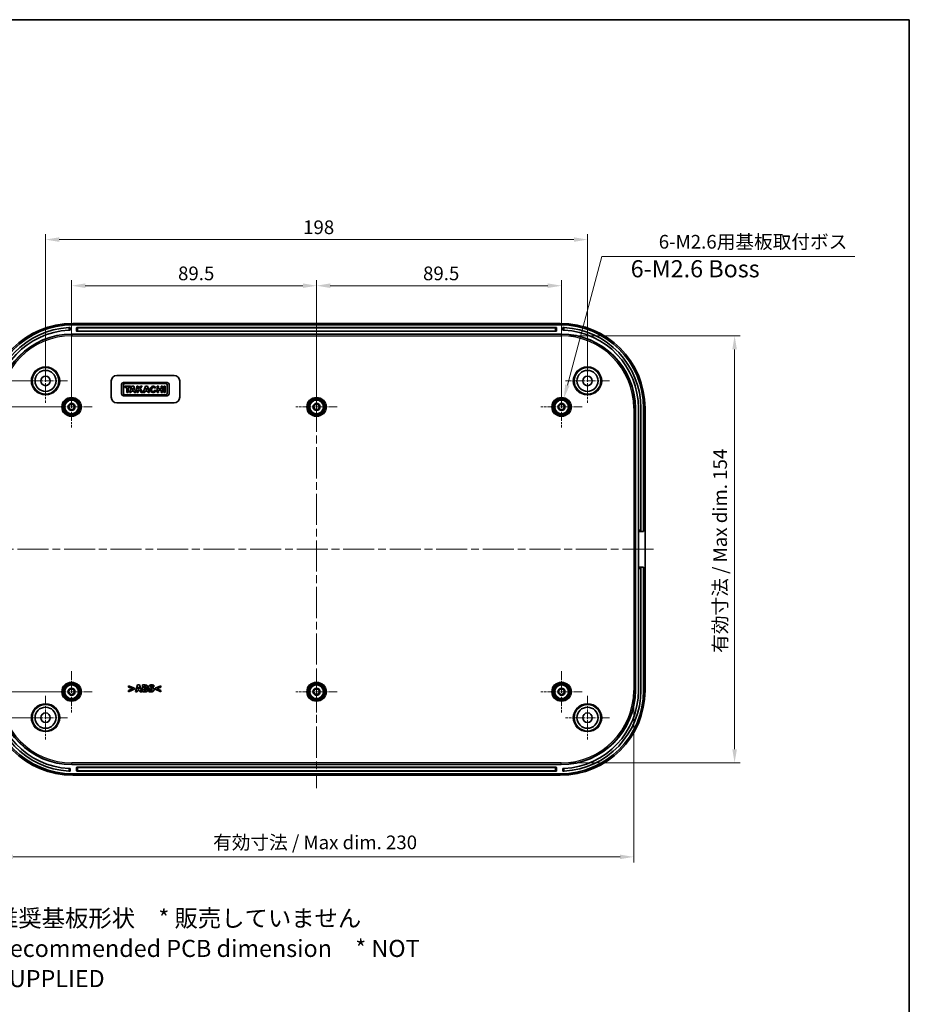
# Model space of a CAD drawing. Units: millimetres. Extents: x 29 to 4566, y 16 to 718.
# Drawn here: x 3448 to 3774, y 359 to 718 of the extents above; entities that cross this region are included whole.
import ezdxf

# ---------------------------------------------------------------- set-up
doc = ezdxf.new("R2010")
doc.units = ezdxf.units.MM
doc.header["$LTSCALE"] = 2
doc.linetypes.add('CHAIN', pattern=[0.3543, 0.2362, -0.0295, 0.0591, -0.0295])
doc.layers.get('Defpoints').update_dxf_attribs({"lineweight": 25})
for name, color, linetype, lineweight in [('Border (ISO)', 7, 'Continuous', 35), ('Center Mark (ISO)', 131, 'Continuous', 18), ('Centerline (ISO)', 131, 'Continuous', 18), ('Dimension (ISO)', 7, 'Continuous', 18), ('Symbol (ISO)', 7, 'Continuous', 18), ('Visible (ISO)', 7, 'Continuous', 35), ('Visible Narrow (ISO)', 7, 'Continuous', 25)]:
    doc.layers.add(name, color=color, linetype=linetype, lineweight=lineweight)
doc.styles.add('Note Text (TK)', font='txt')
doc.dimstyles.new('Default - Method 1b (TK)', dxfattribs={"dimscale": 2, "dimtxt": 2.5, "dimasz": 2.5, "dimexe": 1, "dimexo": 1.5, "dimgap": 1, "dimtad": 1, "dimtoh": 1, "dimrnd": 1e-08, "dimdsep": 46, "dimtxsty": 'Note Text (TK)', "dimcen": 0.09, "dimdle": 5, "dimclrd": 100, "dimclre": 100, "dimclrt": 7, "dimadec": 1, "dimazin": 1, "dimtfac": 1, "dimtmove": 0, "dimatfit": 3, "dimfxl": 1, "dimtolj": 1, "dimlwd": -1, "dimlwe": -1, "dimarcsym": 0})

# ---------------------------------------------------------------- blocks, each defined once
blk = doc.blocks.new('図面枠 tk図枠')
at = {"layer": 'Border (ISO)'}
for p, q in [((14.5, 289), (405.5, 289)), ((405.5, 289), (405.5, 8))]:
    blk.add_line(p, q, dxfattribs=at)
blk = doc.blocks.new('*D72')
at = {"layer": 'Defpoints', "color": 0}
for p in [(3467.44, 577.11), (3424.3, 473.11), (3467.44, 473.11)]:
    blk.add_point(p, dxfattribs=at)
at = {"layer": 'Dimension (ISO)', "color": 100}
for p, q in [((3464.44, 577.11), (3422.3, 577.11)), ((3424.3, 572.11), (3424.3, 478.11)), ((3464.44, 473.11), (3422.3, 473.11))]:
    blk.add_line(p, q, dxfattribs=at)
for points in [[(3423.46, 572.11), (3425.13, 572.11), (3424.3, 577.11)], [(3423.46, 478.11), (3425.13, 478.11), (3424.3, 473.11)]]:
    blk.add_solid(points, dxfattribs=at)
at = {"layer": 'Dimension (ISO)', "color": 7, "insert": (3419.8, 520.15), "char_height": 5, "attachment_point": 4, "rotation": 90, "style": 'Note Text (TK)'}
blk.add_mtext('\\A1;104', dxfattribs=at)
blk = doc.blocks.new('*D73')
at = {"layer": 'Defpoints', "color": 0}
for p in [(3457.94, 586.61), (3406.09, 463.61), (3457.94, 463.61)]:
    blk.add_point(p, dxfattribs=at)
at = {"layer": 'Dimension (ISO)', "color": 100}
for p, q in [((3454.94, 586.61), (3404.09, 586.61)), ((3406.09, 581.61), (3406.09, 468.61)), ((3454.94, 463.61), (3404.09, 463.61))]:
    blk.add_line(p, q, dxfattribs=at)
for points in [[(3405.26, 581.61), (3406.92, 581.61), (3406.09, 586.61)], [(3405.26, 468.61), (3406.92, 468.61), (3406.09, 463.61)]]:
    blk.add_solid(points, dxfattribs=at)
at = {"layer": 'Dimension (ISO)', "color": 7, "insert": (3401.59, 520.22), "char_height": 5, "attachment_point": 4, "rotation": 90, "style": 'Note Text (TK)'}
blk.add_mtext('\\A1;123', dxfattribs=at)
blk = doc.blocks.new('*D74')
at = {"layer": 'Defpoints', "color": 0}
for p in [(3556.94, 621.36), (3467.44, 577.11), (3556.94, 577.11)]:
    blk.add_point(p, dxfattribs=at)
at = {"layer": 'Dimension (ISO)', "color": 100}
for p, q in [((3467.44, 580.11), (3467.44, 623.36)), ((3556.94, 580.11), (3556.94, 623.36)), ((3472.44, 621.36), (3551.94, 621.36))]:
    blk.add_line(p, q, dxfattribs=at)
for points in [[(3472.44, 622.2), (3472.44, 620.53), (3467.44, 621.36)], [(3551.94, 622.2), (3551.94, 620.53), (3556.94, 621.36)]]:
    blk.add_solid(points, dxfattribs=at)
at = {"layer": 'Dimension (ISO)', "color": 7, "insert": (3506.35, 625.86), "char_height": 5, "attachment_point": 4, "style": 'Note Text (TK)'}
blk.add_mtext('\\A1;89.5', dxfattribs=at)
blk = doc.blocks.new('*D75')
at = {"layer": 'Defpoints', "color": 0}
for p in [(3646.44, 621.36), (3556.94, 577.11), (3646.44, 577.11)]:
    blk.add_point(p, dxfattribs=at)
at = {"layer": 'Dimension (ISO)', "color": 100}
for p, q in [((3556.94, 580.11), (3556.94, 623.36)), ((3646.44, 580.11), (3646.44, 623.36)), ((3561.94, 621.36), (3641.44, 621.36))]:
    blk.add_line(p, q, dxfattribs=at)
for points in [[(3561.94, 622.2), (3561.94, 620.53), (3556.94, 621.36)], [(3641.44, 622.2), (3641.44, 620.53), (3646.44, 621.36)]]:
    blk.add_solid(points, dxfattribs=at)
at = {"layer": 'Dimension (ISO)', "color": 7, "insert": (3595.85, 625.86), "char_height": 5, "attachment_point": 4, "style": 'Note Text (TK)'}
blk.add_mtext('\\A1;89.5', dxfattribs=at)
blk = doc.blocks.new('*D76')
at = {"layer": 'Defpoints', "color": 0}
for p in [(3655.94, 638.21), (3457.94, 586.61), (3655.94, 586.61)]:
    blk.add_point(p, dxfattribs=at)
at = {"layer": 'Dimension (ISO)', "color": 100}
for p, q in [((3457.94, 589.61), (3457.94, 640.21)), ((3655.94, 589.61), (3655.94, 640.21)), ((3462.94, 638.21), (3650.94, 638.21))]:
    blk.add_line(p, q, dxfattribs=at)
for points in [[(3462.94, 639.04), (3462.94, 637.38), (3457.94, 638.21)], [(3650.94, 639.04), (3650.94, 637.38), (3655.94, 638.21)]]:
    blk.add_solid(points, dxfattribs=at)
at = {"layer": 'Dimension (ISO)', "color": 7, "insert": (3552.04, 642.71), "char_height": 5, "attachment_point": 4, "style": 'Note Text (TK)'}
blk.add_mtext('\\A1;198', dxfattribs=at)
blk = doc.blocks.new('*D77')
at = {"layer": 'Defpoints', "color": 0}
for p in [(3441.06, 473.61), (3672.82, 473.61), (3672.82, 412.8)]:
    blk.add_point(p, dxfattribs=at)
at = {"layer": 'Dimension (ISO)', "color": 100}
for p, q in [((3441.06, 470.61), (3441.06, 410.8)), ((3672.82, 470.61), (3672.82, 410.8)), ((3446.06, 412.8), (3667.82, 412.8))]:
    blk.add_line(p, q, dxfattribs=at)
for points in [[(3446.06, 413.64), (3446.06, 411.97), (3441.06, 412.8)], [(3667.82, 413.64), (3667.82, 411.97), (3672.82, 412.8)]]:
    blk.add_solid(points, dxfattribs=at)
at = {"layer": 'Dimension (ISO)', "color": 7, "insert": (3517.62, 418.1), "char_height": 5, "attachment_point": 4, "style": 'Note Text (TK)'}
blk.add_mtext('\\A1; 有効寸法 / Max dim. 230', dxfattribs=at)
blk = doc.blocks.new('*D78')
at = {"layer": 'Defpoints', "color": 0}
for p in [(3646.34, 603.09), (3646.34, 447.13), (3709.67, 447.13)]:
    blk.add_point(p, dxfattribs=at)
at = {"layer": 'Dimension (ISO)', "color": 100}
for p, q in [((3649.34, 603.09), (3711.67, 603.09)), ((3709.67, 598.09), (3709.67, 452.13)), ((3649.34, 447.13), (3711.67, 447.13))]:
    blk.add_line(p, q, dxfattribs=at)
for points in [[(3708.84, 598.09), (3710.51, 598.09), (3709.67, 603.09)], [(3708.84, 452.13), (3710.51, 452.13), (3709.67, 447.13)]]:
    blk.add_solid(points, dxfattribs=at)
at = {"layer": 'Dimension (ISO)', "color": 7, "insert": (3704.38, 485.78), "char_height": 5, "attachment_point": 4, "rotation": 90, "style": 'Note Text (TK)'}
blk.add_mtext('\\A1; 有効寸法 / Max dim. 154', dxfattribs=at)
blk = doc.blocks.new('*D79')
at = {"layer": 'Defpoints', "color": 0}
for p in [(3647.28, 580.25), (3645.6, 573.97)]:
    blk.add_point(p, dxfattribs=at)
at = {"layer": 'Dimension (ISO)', "color": 100}
for p, q in [((3661.16, 632.03), (3648.58, 585.08)), ((3753.58, 632.03), (3661.16, 632.03)), ((3646.26, 577.11), (3646.62, 577.11)), ((3646.44, 576.93), (3646.44, 577.29))]:
    blk.add_line(p, q, dxfattribs=at)
blk.add_solid([(3647.77, 585.29), (3649.38, 584.86), (3647.28, 580.25)], dxfattribs=at)
at = {"layer": 'Dimension (ISO)', "color": 7, "insert": (3680.43, 637.41), "char_height": 5, "attachment_point": 4, "style": 'Note Text (TK)'}
blk.add_mtext('\\A1; 6-M2.6用基板取付ボス', dxfattribs=at)

msp = doc.modelspace()

# ---------------------------------------------------------------- linework, layer by layer
at = {"layer": 'Center Mark (ISO)', "linetype": 'CHAIN', "ltscale": 7.111628}
for p, q in [((3457.9415, 594.6099), (3457.9415, 578.6099)), ((3655.9415, 594.6099), (3655.9415, 578.6099)), ((3465.9415, 586.6099), (3449.9415, 586.6099)), ((3663.9415, 586.6099), (3647.9415, 586.6099)), ((3457.9415, 471.6099), (3457.9415, 455.6099)), ((3655.9415, 471.6099), (3655.9415, 455.6099)), ((3465.9415, 463.6099), (3449.9415, 463.6099)), ((3663.9415, 463.6099), (3647.9415, 463.6099))]:
    msp.add_line(p, q, dxfattribs=at)
at = {"layer": 'Center Mark (ISO)', "linetype": 'CHAIN', "ltscale": 6.711593}
for p, q in [((3467.4415, 584.6599), (3467.4415, 569.5599)), ((3556.9415, 584.6599), (3556.9415, 569.5599)), ((3646.4415, 584.6599), (3646.4415, 569.5599)), ((3474.9915, 577.1099), (3459.8915, 577.1099)), ((3564.4915, 577.1099), (3549.3915, 577.1099)), ((3653.9915, 577.1099), (3638.8915, 577.1099)), ((3467.4415, 480.6599), (3467.4415, 465.5599)), ((3556.9415, 480.6599), (3556.9415, 465.5599)), ((3646.4415, 480.6599), (3646.4415, 465.5599)), ((3474.9915, 473.1099), (3459.8915, 473.1099)), ((3564.4915, 473.1099), (3549.3915, 473.1099)), ((3653.9915, 473.1099), (3638.8915, 473.1099))]:
    msp.add_line(p, q, dxfattribs=at)
at = {"layer": 'Centerline (ISO)', "linetype": 'CHAIN', "ltscale": 23.990969}
for p, q in [((3556.9415, 613.3599), (3556.9415, 437.8599)), ((3430.6915, 525.1099), (3680.7915, 525.1099))]:
    msp.add_line(p, q, dxfattribs=at)
at = {"layer": 'Visible (ISO)'}
for p, q in [((3467.9415, 607.6099), (3645.9415, 607.6099)), ((3466.9415, 605.1924), (3466.9415, 606.0929)), ((3645.9415, 607.1099), (3467.9415, 607.1099)), ((3469.2915, 604.8099), (3469.2915, 606.0099)), ((3469.3915, 606.1099), (3644.4915, 606.1099)), ((3644.4915, 604.7099), (3469.3915, 604.7099)), ((3644.5915, 606.0099), (3644.5915, 604.8099)), ((3646.9415, 606.0929), (3646.9415, 605.1924)), ((3467.5415, 603.7099), (3646.3415, 603.7099)), ((3481.9415, 580.6099), (3481.9415, 586.6099)), ((3483.9415, 588.6099), (3504.9415, 588.6099)), ((3506.9415, 586.6099), (3506.9415, 580.6099)), ((3485.7415, 585.3718), (3485.7415, 581.825)), ((3502.4069, 586.0099), (3486.3797, 586.0099)), ((3486.3797, 582.0476), (3486.3797, 585.1492)), ((3486.862, 584.6372), (3486.862, 584.192)), ((3488.9396, 584.6372), (3486.862, 584.6372)), ((3486.862, 584.192), (3487.6336, 584.192)), ((3486.9213, 585.6908), (3501.8652, 585.6908)), ((3487.6336, 584.192), (3487.6336, 582.3741)), ((3488.1679, 584.192), (3488.9396, 584.192)), ((3488.1679, 582.3741), (3488.1679, 584.192)), ((3489.3996, 584.6372), (3488.5686, 582.3741)), ((3488.9396, 584.192), (3488.9396, 584.6372)), ((3489.1149, 582.3741), (3489.2959, 582.8638)), ((3489.2959, 582.8638), (3490.1753, 582.8638)), ((3490.1416, 584.6372), (3489.3996, 584.6372)), ((3489.4687, 583.3313), (3489.7605, 584.1207)), ((3490.0211, 583.3313), (3489.4687, 583.3313)), ((3489.7605, 584.1207), (3490.0211, 583.3313)), ((3490.8836, 582.3741), (3490.1416, 584.6372)), ((3490.1753, 582.8638), (3490.3345, 582.3741)), ((3491.2472, 584.6372), (3491.2472, 582.3741)), ((3491.7221, 584.6372), (3491.2472, 584.6372)), ((3491.7221, 583.6843), (3491.7221, 584.6372)), ((3492.605, 584.6372), (3491.7221, 583.6843)), ((3491.7221, 582.98), (3492.2025, 583.4935)), ((3491.7221, 582.3741), (3491.7221, 582.98)), ((3492.2025, 583.4935), (3492.8731, 582.3741)), ((3492.5457, 583.8604), (3493.2654, 584.6372)), ((3493.4361, 582.3741), (3492.5457, 583.8604)), ((3493.2654, 584.6372), (3492.605, 584.6372)), ((3494.4675, 584.6372), (3493.6364, 582.3741)), ((3494.1827, 582.3741), (3494.3638, 582.8638)), ((3494.3638, 582.8638), (3495.2432, 582.8638)), ((3495.2095, 584.6372), (3494.4675, 584.6372)), ((3494.5366, 583.3313), (3494.8284, 584.1207)), ((3495.0889, 583.3313), (3494.5366, 583.3313)), ((3494.8284, 584.1207), (3495.0889, 583.3313)), ((3495.9515, 582.3741), (3495.2095, 584.6372)), ((3495.2432, 582.8638), (3495.4024, 582.3741)), ((3497.791, 583.9191), (3498.1775, 584.227)), ((3498.3344, 583.0456), (3497.8626, 583.2499)), ((3498.698, 584.6372), (3498.698, 582.3741)), ((3499.1691, 584.6372), (3498.698, 584.6372)), ((3499.1691, 583.7282), (3499.1691, 584.6372)), ((3500.2228, 583.7282), (3499.1691, 583.7282)), ((3499.1691, 583.283), (3500.2228, 583.283)), ((3499.1691, 582.3741), (3499.1691, 583.283)), ((3500.2228, 584.6372), (3500.2228, 583.7282)), ((3500.6939, 584.6372), (3500.2228, 584.6372)), ((3500.2228, 583.283), (3500.2228, 582.3741)), ((3500.6939, 582.3741), (3500.6939, 584.6372)), ((3501.1985, 584.6372), (3501.1985, 582.3741)), ((3501.6734, 584.6372), (3501.1985, 584.6372)), ((3501.6734, 582.3741), (3501.6734, 584.6372)), ((3502.4069, 585.1492), (3502.4069, 582.0476)), ((3503.045, 581.825), (3503.045, 585.3718)), ((3486.3797, 581.1869), (3502.4069, 581.1869)), ((3501.8652, 581.5059), (3486.9213, 581.5059)), ((3487.6336, 582.3741), (3488.1679, 582.3741)), ((3488.5686, 582.3741), (3489.1149, 582.3741)), ((3490.3345, 582.3741), (3490.8836, 582.3741)), ((3491.2472, 582.3741), (3491.7221, 582.3741)), ((3492.8731, 582.3741), (3493.4361, 582.3741)), ((3493.6364, 582.3741), (3494.1827, 582.3741)), ((3495.4024, 582.3741), (3495.9515, 582.3741)), ((3498.698, 582.3741), (3499.1691, 582.3741)), ((3500.2228, 582.3741), (3500.6939, 582.3741)), ((3501.1985, 582.3741), (3501.6734, 582.3741)), ((3504.9415, 578.6099), (3483.9415, 578.6099)), ((3673.4415, 576.6099), (3673.4415, 473.6099)), ((3674.5415, 576.6099), (3674.5415, 532.1099)), ((3675.4415, 532.1099), (3675.4415, 576.6099)), ((3676.4415, 531.6099), (3676.4415, 576.6099)), ((3676.9415, 576.6099), (3676.9415, 473.6099)), ((3674.5415, 531.6099), (3674.5415, 532.1099)), ((3675.4415, 532.1099), (3675.4415, 531.6099)), ((3674.5415, 531.6099), (3675.4415, 531.6099)), ((3674.5415, 518.6099), (3674.5415, 531.6099)), ((3675.4415, 531.6099), (3676.4415, 531.6099)), ((3674.5415, 518.1099), (3674.5415, 518.6099)), ((3675.4415, 518.6099), (3674.5415, 518.6099)), ((3674.5415, 518.1099), (3674.5415, 473.6099)), ((3675.4415, 518.6099), (3675.4415, 518.1099)), ((3675.4415, 518.6099), (3676.4415, 518.6099)), ((3675.4415, 473.6099), (3675.4415, 518.1099)), ((3676.4415, 473.6099), (3676.4415, 518.6099)), ((3488.2961, 475.2493), (3488.2961, 474.7853)), ((3490.4517, 474.3538), (3488.2961, 475.2493)), ((3488.2961, 474.7853), (3489.8013, 474.1694)), ((3491.5902, 475.5653), (3490.7454, 473.0653)), ((3492.275, 475.5653), (3491.5902, 475.5653)), ((3491.6672, 474.0296), (3491.9245, 474.8562)), ((3491.9245, 474.8562), (3492.1798, 474.0296)), ((3493.1198, 473.0653), (3492.275, 475.5653)), ((3493.369, 475.5653), (3493.369, 473.0653)), ((3494.2503, 475.5653), (3493.369, 475.5653)), ((3493.993, 474.5787), (3493.993, 475.1095)), ((3493.993, 475.1095), (3494.0355, 475.1095)), ((3497.429, 474.8704), (3497.4837, 474.8704)), ((3497.4837, 474.8704), (3497.4837, 475.4417)), ((3500.1052, 475.2493), (3497.9496, 474.3538)), ((3498.5979, 474.1674), (3500.1052, 474.7853)), ((3500.1052, 474.7853), (3500.1052, 475.2493)), ((3489.8013, 474.1694), (3488.2961, 473.5536)), ((3488.2961, 473.0896), (3490.4517, 473.9851)), ((3488.2961, 473.5536), (3488.2961, 473.0896)), ((3490.4517, 473.9851), (3490.4517, 474.3538)), ((3490.7454, 473.0653), (3491.3735, 473.0653)), ((3491.3735, 473.0653), (3491.5315, 473.5758)), ((3491.5315, 473.5758), (3492.3175, 473.5758)), ((3492.1798, 474.0296), (3491.6672, 474.0296)), ((3492.3175, 473.5758), (3492.4735, 473.0653)), ((3492.4735, 473.0653), (3493.1198, 473.0653)), ((3493.369, 473.0653), (3494.3678, 473.0653)), ((3494.072, 474.5787), (3493.993, 474.5787)), ((3493.993, 473.5211), (3493.993, 474.1512)), ((3493.993, 474.1512), (3494.1085, 474.1512)), ((3494.0274, 473.5211), (3493.993, 473.5211)), ((3494.856, 474.4369), (3494.856, 474.449)), ((3495.5914, 473.8088), (3495.5914, 473.2132)), ((3495.6482, 473.8088), (3495.5914, 473.8088)), ((3497.9496, 474.3538), (3497.9496, 473.9851)), ((3497.9496, 473.9851), (3500.1052, 473.0896)), ((3500.1052, 473.5536), (3498.5979, 474.1674)), ((3500.1052, 473.0896), (3500.1052, 473.5536)), ((3646.3415, 446.5099), (3467.5415, 446.5099)), ((3466.9415, 444.1268), (3466.9415, 445.0274)), ((3467.9415, 443.1099), (3645.9415, 443.1099)), ((3645.9415, 442.6099), (3467.9415, 442.6099)), ((3469.2915, 444.2099), (3469.2915, 445.4099)), ((3469.3915, 445.5099), (3644.4915, 445.5099)), ((3644.4915, 444.1099), (3469.3915, 444.1099)), ((3644.5915, 445.4099), (3644.5915, 444.2099)), ((3646.9415, 445.0274), (3646.9415, 444.1268))]:
    msp.add_line(p, q, dxfattribs=at)
for centre, radius in [((3457.9415, 586.6099), 4.8552), ((3457.9415, 586.6099), 3.85), ((3655.9415, 586.6099), 4.8552), ((3655.9415, 586.6099), 3.85), ((3457.9415, 586.6099), 1.75), ((3655.9415, 586.6099), 1.75), ((3467.4415, 577.1099), 3.25), ((3467.4415, 577.1099), 2.88), ((3467.4415, 577.1099), 2.5), ((3556.9415, 577.1099), 3.25), ((3556.9415, 577.1099), 2.88), ((3556.9415, 577.1099), 2.5), ((3646.4415, 577.1099), 3.25), ((3646.4415, 577.1099), 2.88), ((3646.4415, 577.1099), 2.5), ((3467.4415, 577.1099), 1.3), ((3467.4415, 577.1099), 1), ((3556.9415, 577.1099), 1.3), ((3556.9415, 577.1099), 1), ((3646.4415, 577.1099), 1.3), ((3646.4415, 577.1099), 1), ((3467.4415, 473.1099), 3.25), ((3467.4415, 473.1099), 2.88), ((3467.4415, 473.1099), 2.5), ((3556.9415, 473.1099), 3.25), ((3556.9415, 473.1099), 2.88), ((3556.9415, 473.1099), 2.5), ((3646.4415, 473.1099), 3.25), ((3646.4415, 473.1099), 2.88), ((3646.4415, 473.1099), 2.5), ((3467.4415, 473.1099), 1.3), ((3467.4415, 473.1099), 1), ((3556.9415, 473.1099), 1.3), ((3556.9415, 473.1099), 1), ((3646.4415, 473.1099), 1.3), ((3646.4415, 473.1099), 1), ((3457.9415, 463.6099), 4.8552), ((3457.9415, 463.6099), 3.85), ((3655.9415, 463.6099), 4.8552), ((3655.9415, 463.6099), 3.85), ((3457.9415, 463.6099), 1.75), ((3655.9415, 463.6099), 1.75)]:
    msp.add_circle(centre, radius, dxfattribs=at)
for centre, radius, start, end in [((3467.9415, 576.6099), 31, 90, 180), ((3645.9415, 576.6099), 31, 0, 90), ((3467.9415, 576.6099), 30.5, 90, 180), ((3467.9415, 576.6099), 29.5, 92.914602, 180), ((3467.9415, 576.6099), 28.6, 93.006403, 180), ((3469.3915, 606.0099), 0.1, 90, 180), ((3469.3915, 604.8099), 0.1, 180, 270), ((3644.4915, 606.0099), 0.1, 0, 90), ((3644.4915, 604.8099), 0.1, 270, 0), ((3645.9415, 576.6099), 30.5, 0, 90), ((3645.9415, 576.6099), 29.5, 0, 87.085398), ((3645.9415, 576.6099), 28.6, 0, 86.993597), ((3467.5415, 576.6099), 27.1, 90, 180), ((3646.3415, 576.6099), 27.1, 0, 90), ((3483.9415, 586.6099), 2, 90, 180), ((3504.9415, 586.6099), 2, 0, 90), ((3486.3797, 585.3718), 0.6381, 90, 180), ((3486.9213, 585.1492), 0.5417, 90, 180), ((3497.2722, 583.5056), 1.1575, 38.550541, 336.582018), ((3501.8652, 585.1492), 0.5417, 0, 90), ((3502.4069, 585.3718), 0.6381, 0, 90), ((3483.9415, 580.6099), 2, 180, 270), ((3486.3797, 581.825), 0.6381, 180, 270), ((3486.9213, 582.0476), 0.5417, 180, 270), ((3501.8652, 582.0476), 0.5417, 270, 0), ((3502.4069, 581.825), 0.6381, 270, 0), ((3504.9415, 580.6099), 2, 270, 0), ((3467.9415, 473.6099), 31, 180, 270), ((3467.9415, 473.6099), 30.5, 180, 270), ((3467.9415, 473.6099), 29.5, 180, 267.085398), ((3467.9415, 473.6099), 28.6, 180, 266.993597), ((3467.5415, 473.6099), 27.1, 180, 270), ((3645.9415, 473.6099), 30.5, 270, 0), ((3645.9415, 473.6099), 31, 270, 0), ((3646.3415, 473.6099), 27.1, 270, 0), ((3645.9415, 473.6099), 29.5, 272.914602, 0), ((3645.9415, 473.6099), 28.6, 273.006403, 0), ((3469.3915, 445.4099), 0.1, 90, 180), ((3469.3915, 444.2099), 0.1, 180, 270), ((3644.4915, 445.4099), 0.1, 0, 90), ((3644.4915, 444.2099), 0.1, 270, 0)]:
    msp.add_arc(centre, radius, start, end, dxfattribs=at)
msp.add_ellipse((3497.2722, 583.5056), major_axis=(0, 0.7272), ratio=0.86734694, start_param=5.31716345, end_param=10.63622707, dxfattribs=at)
for points, knots in [([(3466.9415, 606.0929), (3466.9415, 606.0929), (3466.929, 606.0925), (3466.878, 606.0907), (3466.8395, 606.0893), (3466.7507, 606.0859), (3466.6945, 606.0836), (3466.5713, 606.0781), (3466.5043, 606.0749), (3466.4415, 606.0717)], [0.1507754106, 0.1507754106, 0.1507754106, 0.1507754106, 0.1696082272, 0.1696082272, 0.1884410438, 0.1884410438, 0.20729512, 0.20729512, 0.2261491961, 0.2261491961, 0.2261491961, 0.2261491961]), ([(3466.4415, 605.1705), (3466.5043, 605.1738), (3466.5713, 605.1771), (3466.6945, 605.1827), (3466.7507, 605.1851), (3466.8395, 605.1887), (3466.878, 605.1901), (3466.929, 605.192), (3466.9415, 605.1924), (3466.9415, 605.1924)], [0.0754057459, 0.0754057459, 0.0754057459, 0.0754057459, 0.0942610862, 0.0942610862, 0.1131164265, 0.1131164265, 0.1319491459, 0.1319491459, 0.1507818653, 0.1507818653, 0.1507818653, 0.1507818653]), ([(3647.4415, 606.0717), (3647.3788, 606.0749), (3647.3118, 606.0781), (3647.1886, 606.0836), (3647.1323, 606.0859), (3647.0436, 606.0893), (3647.0051, 606.0907), (3646.9541, 606.0925), (3646.9415, 606.0929), (3646.9415, 606.0929)], [0.0754016236, 0.0754016236, 0.0754016236, 0.0754016236, 0.0942556998, 0.0942556998, 0.1131097759, 0.1131097759, 0.1319425925, 0.1319425925, 0.1507754091, 0.1507754091, 0.1507754091, 0.1507754091]), ([(3646.9415, 605.1924), (3646.9415, 605.1924), (3646.9541, 605.192), (3647.0051, 605.1901), (3647.0436, 605.1887), (3647.1323, 605.1851), (3647.1886, 605.1827), (3647.3118, 605.1771), (3647.3788, 605.1738), (3647.4415, 605.1705)], [0.150781867, 0.150781867, 0.150781867, 0.150781867, 0.1696145864, 0.1696145864, 0.1884473058, 0.1884473058, 0.2073026461, 0.2073026461, 0.2261579864, 0.2261579864, 0.2261579864, 0.2261579864]), ([(3466.9415, 445.0274), (3466.9415, 445.0274), (3466.929, 445.0278), (3466.878, 445.0296), (3466.8395, 445.0311), (3466.7507, 445.0346), (3466.6945, 445.037), (3466.5713, 445.0427), (3466.5043, 445.0459), (3466.4415, 445.0492)], [0.150781867, 0.150781867, 0.150781867, 0.150781867, 0.1696145864, 0.1696145864, 0.1884473058, 0.1884473058, 0.2073026461, 0.2073026461, 0.2261579864, 0.2261579864, 0.2261579864, 0.2261579864]), ([(3466.4415, 444.148), (3466.5043, 444.1448), (3466.5713, 444.1417), (3466.6945, 444.1362), (3466.7507, 444.1339), (3466.8395, 444.1304), (3466.878, 444.129), (3466.929, 444.1272), (3466.9415, 444.1268), (3466.9415, 444.1268)], [0.0754016236, 0.0754016236, 0.0754016236, 0.0754016236, 0.0942556998, 0.0942556998, 0.1131097759, 0.1131097759, 0.1319425925, 0.1319425925, 0.1507754091, 0.1507754091, 0.1507754091, 0.1507754091]), ([(3647.4415, 445.0492), (3647.3788, 445.0459), (3647.3118, 445.0427), (3647.1886, 445.037), (3647.1323, 445.0346), (3647.0436, 445.0311), (3647.0051, 445.0296), (3646.9541, 445.0278), (3646.9415, 445.0274), (3646.9415, 445.0274)], [0.0754057459, 0.0754057459, 0.0754057459, 0.0754057459, 0.0942610862, 0.0942610862, 0.1131164265, 0.1131164265, 0.1319491459, 0.1319491459, 0.1507818653, 0.1507818653, 0.1507818653, 0.1507818653]), ([(3646.9415, 444.1268), (3646.9415, 444.1268), (3646.9541, 444.1272), (3647.0051, 444.129), (3647.0436, 444.1304), (3647.1323, 444.1339), (3647.1886, 444.1362), (3647.3118, 444.1417), (3647.3788, 444.1448), (3647.4415, 444.148)], [0.1507754106, 0.1507754106, 0.1507754106, 0.1507754106, 0.1696082272, 0.1696082272, 0.1884410438, 0.1884410438, 0.20729512, 0.20729512, 0.2261491961, 0.2261491961, 0.2261491961, 0.2261491961])]:
    msp.add_open_spline(points, degree=3, knots=knots, dxfattribs=at)
for points in [[(3494.0355, 475.1095), (3494.2037, 475.1095), (3494.3739, 475.1054), (3494.4346, 475.0771)], [(3494.4306, 474.6172), (3494.3617, 474.5848), (3494.232, 474.5787), (3494.072, 474.5787)], [(3494.933, 475.4559), (3494.8094, 475.5228), (3494.5258, 475.5653), (3494.2503, 475.5653)], [(3494.5623, 474.8603), (3494.5623, 474.7772), (3494.5056, 474.6536), (3494.4306, 474.6172)], [(3494.4346, 475.0771), (3494.4995, 475.0487), (3494.5623, 474.9211), (3494.5623, 474.8603)], [(3494.856, 474.449), (3495.0181, 474.5159), (3495.2004, 474.8015), (3495.2004, 474.9839)], [(3495.2004, 474.9839), (3495.2004, 475.1419), (3495.0688, 475.385), (3494.933, 475.4559)], [(3496.6449, 475.6099), (3496.1992, 475.6099), (3495.6056, 475.1743), (3495.6056, 474.8238)], [(3495.6056, 474.8238), (3495.6056, 474.5645), (3495.8568, 474.2181), (3496.1466, 474.1168)], [(3496.2479, 474.9008), (3496.2479, 474.9656), (3496.3329, 475.071), (3496.3917, 475.0973)], [(3496.5781, 474.6476), (3496.3836, 474.6921), (3496.2479, 474.8036), (3496.2479, 474.9008)], [(3496.3917, 475.0973), (3496.4646, 475.1297), (3496.5943, 475.154), (3496.6773, 475.154)], [(3497.0704, 474.5179), (3496.9367, 474.5645), (3496.7037, 474.6192), (3496.5781, 474.6476)], [(3497.4837, 475.4417), (3497.3094, 475.5187), (3496.8678, 475.6099), (3496.6449, 475.6099)], [(3496.6773, 475.154), (3496.888, 475.154), (3497.2892, 474.9899), (3497.429, 474.8704)], [(3494.5542, 473.5698), (3494.4569, 473.5272), (3494.2705, 473.5211), (3494.0274, 473.5211)], [(3494.1085, 474.1512), (3494.2746, 474.1512), (3494.4752, 474.1472), (3494.5319, 474.1249)], [(3494.3678, 473.0653), (3494.6291, 473.0653), (3494.9654, 473.1585), (3495.1073, 473.2699)], [(3494.5319, 474.1249), (3494.6251, 474.0904), (3494.7183, 473.9587), (3494.7183, 473.8412)], [(3494.7183, 473.8412), (3494.7183, 473.7501), (3494.6393, 473.6083), (3494.5542, 473.5698)], [(3495.3666, 473.8311), (3495.3666, 474.0864), (3495.089, 474.3882), (3494.856, 474.4369)], [(3495.1073, 473.2699), (3495.2248, 473.3631), (3495.3666, 473.6447), (3495.3666, 473.8311)], [(3495.5914, 473.2132), (3495.7778, 473.1322), (3496.2114, 473.0207), (3496.4991, 473.0207)], [(3496.5011, 473.4766), (3496.2884, 473.4766), (3495.8366, 473.6488), (3495.6482, 473.8088)], [(3496.1466, 474.1168), (3496.2742, 474.0722), (3496.5639, 474.0134), (3496.6915, 473.979)], [(3496.4991, 473.0207), (3496.9974, 473.0207), (3497.5829, 473.4745), (3497.5829, 473.8473)], [(3496.7847, 473.5252), (3496.732, 473.5009), (3496.5558, 473.4766), (3496.5011, 473.4766)], [(3496.6915, 473.979), (3496.7928, 473.9527), (3496.9407, 473.8352), (3496.9407, 473.7399)], [(3496.9407, 473.7399), (3496.9407, 473.6569), (3496.8496, 473.5536), (3496.7847, 473.5252)], [(3497.5829, 473.8473), (3497.5829, 474.1066), (3497.3297, 474.4227), (3497.0704, 474.5179)]]:
    msp.add_open_spline(points, degree=2, dxfattribs=at)
at = {"layer": 'Visible Narrow (ISO)'}
for p, q in [((3466.4415, 606.0717), (3466.4415, 605.1705)), ((3469.7915, 606.1099), (3469.7915, 606.0134)), ((3469.7915, 604.8134), (3469.7915, 606.0134)), ((3469.7915, 606.0134), (3644.0915, 606.0134)), ((3469.7915, 604.8134), (3469.7915, 604.7099)), ((3644.0915, 604.8134), (3469.7915, 604.8134)), ((3644.0915, 606.0134), (3644.0915, 606.1099)), ((3644.0915, 606.0134), (3644.0915, 604.8134)), ((3644.0915, 604.7099), (3644.0915, 604.8134)), ((3647.4415, 605.1705), (3647.4415, 606.0717)), ((3467.5415, 603.7099), (3467.5415, 603.587)), ((3467.5415, 603.587), (3467.5415, 603.0873)), ((3646.3415, 603.587), (3467.5415, 603.587)), ((3467.5415, 603.0873), (3646.3415, 603.0873)), ((3646.3415, 603.7099), (3646.3415, 603.587)), ((3646.3415, 603.587), (3646.3415, 603.0873)), ((3672.819, 576.6099), (3672.819, 473.6099)), ((3673.3187, 576.6099), (3672.819, 576.6099)), ((3673.4415, 576.6099), (3673.3187, 576.6099)), ((3673.3187, 473.6099), (3673.3187, 576.6099)), ((3675.4415, 532.1099), (3674.5415, 532.1099)), ((3674.5415, 518.1099), (3675.4415, 518.1099)), ((3673.3187, 473.6099), (3672.819, 473.6099)), ((3673.4415, 473.6099), (3673.3187, 473.6099)), ((3646.3415, 447.1324), (3467.5415, 447.1324)), ((3467.5415, 446.6327), (3467.5415, 447.1324)), ((3467.5415, 446.5099), (3467.5415, 446.6327)), ((3467.5415, 446.6327), (3646.3415, 446.6327)), ((3646.3415, 446.6327), (3646.3415, 447.1324)), ((3646.3415, 446.5099), (3646.3415, 446.6327)), ((3466.4415, 445.0492), (3466.4415, 444.148)), ((3469.7915, 445.5099), (3469.7915, 445.4064)), ((3469.7915, 444.2064), (3469.7915, 445.4064)), ((3469.7915, 445.4064), (3644.0915, 445.4064)), ((3469.7915, 444.2064), (3469.7915, 444.1099)), ((3644.0915, 444.2064), (3469.7915, 444.2064)), ((3644.0915, 445.4064), (3644.0915, 445.5099)), ((3644.0915, 445.4064), (3644.0915, 444.2064)), ((3644.0915, 444.1099), (3644.0915, 444.2064)), ((3647.4415, 444.148), (3647.4415, 445.0492))]:
    msp.add_line(p, q, dxfattribs=at)
for centre, radius in [((3457.9415, 586.6099), 5.1877), ((3457.9415, 586.6099), 4.8877), ((3655.9415, 586.6099), 5.1877), ((3655.9415, 586.6099), 4.8877), ((3467.4415, 577.1099), 3.55), ((3467.4415, 577.1099), 2.5282), ((3556.9415, 577.1099), 3.55), ((3556.9415, 577.1099), 2.5282), ((3646.4415, 577.1099), 3.55), ((3646.4415, 577.1099), 2.5282), ((3467.4415, 473.1099), 3.55), ((3467.4415, 473.1099), 2.5282), ((3556.9415, 473.1099), 3.55), ((3556.9415, 473.1099), 2.5282), ((3646.4415, 473.1099), 3.55), ((3646.4415, 473.1099), 2.5282), ((3457.9415, 463.6099), 5.1877), ((3457.9415, 463.6099), 4.8877), ((3655.9415, 463.6099), 5.1877), ((3655.9415, 463.6099), 4.8877)]:
    msp.add_circle(centre, radius, dxfattribs=at)
for centre, radius, start, end in [((3467.5415, 576.6099), 26.9772, 90, 180), ((3467.5415, 576.6099), 26.4775, 90, 180), ((3646.3415, 576.6099), 26.9772, 0, 90), ((3646.3415, 576.6099), 26.4775, 0, 90), ((3467.5415, 473.6099), 26.9772, 180, 270), ((3467.5415, 473.6099), 26.4775, 180, 270), ((3646.3415, 473.6099), 26.4775, 270, 0), ((3646.3415, 473.6099), 26.9772, 270, 0)]:
    msp.add_arc(centre, radius, start, end, dxfattribs=at)
for centre, major_axis, start_param, end_param in [((3469.7915, 606.0099), (0.5, 0), 1.57079633, 3.14159266), ((3469.7915, 604.8099), (-0.5, 0), 4.71238898, 6.28318531), ((3644.0915, 606.0099), (0.5, 0), 0, 1.57079633), ((3644.0915, 604.8099), (-0.5, 0), 3.14159266, 4.71238898), ((3469.7915, 445.4099), (0.5, 0), 3.14159265, 4.71238898), ((3469.7915, 444.2099), (-0.5, 0), 0, 1.57079633), ((3644.0915, 445.4099), (0.5, 0), 4.71238898, 6.2831853), ((3644.0915, 444.2099), (-0.5, 0), 1.57079633, 3.14159265)]:
    msp.add_ellipse(centre, major_axis=major_axis, ratio=0.0069799, start_param=start_param, end_param=end_param, dxfattribs=at)

# ---------------------------------------------------------------- block references
at = {"xscale": 2.5, "yscale": 2.5, "zscale": 2.5}
msp.add_blockref('図面枠 tk図枠', (2759.75, -4), dxfattribs=at)

# ---------------------------------------------------------------- texts
at = {"layer": 'Symbol (ISO)', "color": 7, "char_height": 6.25, "attachment_point": 4, "style": 'Note Text (TK)'}
for s, insert, width, line_spacing_factor in [('{6-M2.6 Boss}', (3671.7083, 626.7441), 49.744153, 1.5), ('{推奨基板形状\u3000* 販売していません\\PRecommended PCB dimension\u3000* NOT SUPPLIED}', (3439.4901, 378.573), 195.833337, 1.058182)]:
    msp.add_mtext(s, dxfattribs=dict(at, insert=insert, width=width, line_spacing_factor=line_spacing_factor))

# ---------------------------------------------------------------- dimensions: what is measured, and where the dimension line sits
at = {"layer": 'Dimension (ISO)', "color": 100}
for base, p1, p2, angle, picture, middle in [((3655.9415, 638.21), (3457.9415, 586.6099), (3655.9415, 586.6099), 180, '*D76', (3556.9415, 638.21)), ((3556.9415, 621.3634), (3467.4415, 577.1099), (3556.9415, 577.1099), 180, '*D74', (3512.1915, 621.3634)), ((3646.4415, 621.3634), (3556.9415, 577.1099), (3646.4415, 577.1099), 180, '*D75', (3601.6915, 621.3634)), ((3406.0884, 463.6099), (3457.9415, 586.6099), (3457.9415, 463.6099), 90, '*D73', (3406.0884, 525.1099)), ((3424.298, 473.1099), (3467.4415, 577.1099), (3467.4415, 473.1099), 90, '*D72', (3424.298, 525.1099))]:
    dim = msp.add_linear_dim(base=base, p1=p1, p2=p2, angle=angle, dimstyle='Default - Method 1b (TK)', override={"dimtoh": 0, "dimdec": 2, "dimtp": 0, "dimtm": 0, "dimtdec": 2, "dimtofl": 0, "dimatfit": 1}, dxfattribs=at)
    dim.commit()
    dim.dimension.update_dxf_attribs({"geometry": picture, "text_midpoint": middle, "dimtype": 160})
dim = msp.add_diameter_dim_2p(p1=(3645.6004, 573.9706), p2=(3647.2827, 580.2491), text=' 6-M2.6用基板取付ボス', dimstyle='Default - Method 1b (TK)', override={"dimtih": 1, "dimdec": 2, "dimlfac": 1, "dimtp": 0, "dimtm": 0, "dimtdec": 2, "dimtofl": 0}, dxfattribs=at)
dim.commit()
dim.dimension.update_dxf_attribs({"geometry": '*D79', "text_midpoint": (3717.0081, 632.0268), "dimtype": 163})
dim = msp.add_linear_dim(base=(3709.6736, 447.1324), p1=(3646.3415, 603.0873), p2=(3646.3415, 447.1324), angle=270, text=' 有効寸法 / Max dim. 154', dimstyle='Default - Method 1b (TK)', override={"dimtoh": 0, "dimdec": 2, "dimtp": 0, "dimtm": 0, "dimtdec": 2, "dimtofl": 0, "dimatfit": 1}, dxfattribs=at)
dim.commit()
dim.dimension.update_dxf_attribs({"geometry": '*D78', "text_midpoint": (3709.6736, 525.1099), "dimtype": 160})
dim = msp.add_linear_dim(base=(3672.819, 412.8045), p1=(3441.0641, 473.6099), p2=(3672.819, 473.6099), text=' 有効寸法 / Max dim. 230', dimstyle='Default - Method 1b (TK)', override={"dimtoh": 0, "dimdec": 2, "dimtp": 0, "dimtm": 0, "dimtdec": 2, "dimtofl": 0, "dimatfit": 1}, dxfattribs=at)
dim.commit()
dim.dimension.update_dxf_attribs({"geometry": '*D77', "text_midpoint": (3556.9415, 412.8045), "dimtype": 160})

doc.saveas('drawing.dxf')
